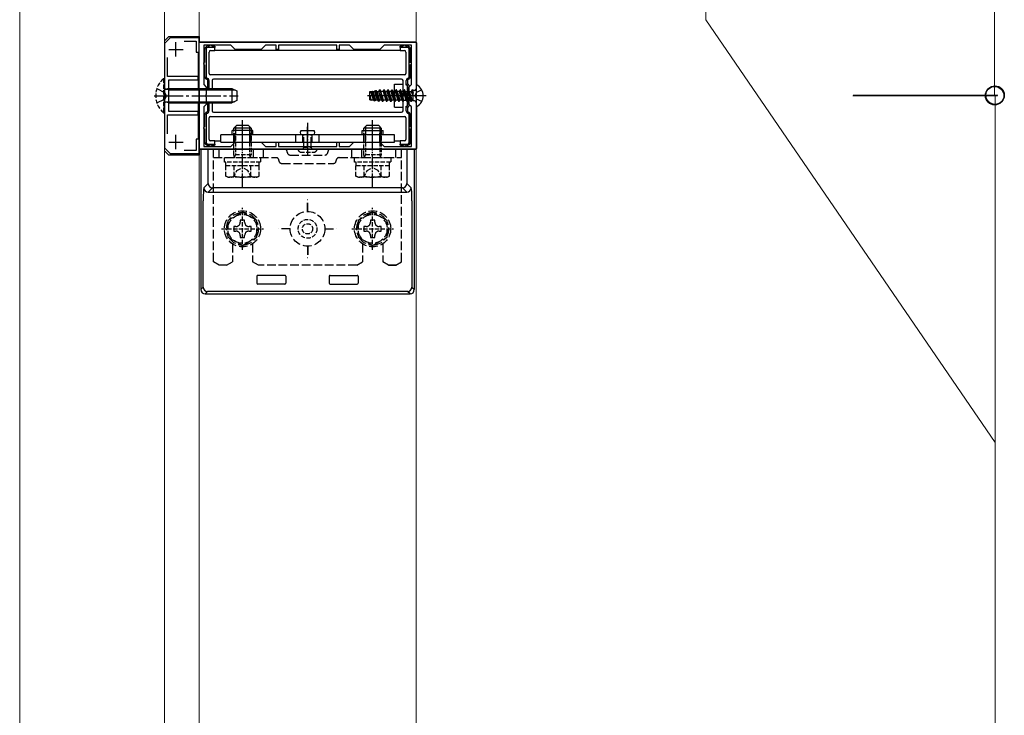
# Model space of a CAD drawing. Extents: x 525 to 5789, y 630 to 8421.
# Drawn here: x 5218 to 5559, y 1920 to 2160 of the extents above; entities that cross this region are included whole.
import ezdxf

# ---------------------------------------------------------------- set-up
doc = ezdxf.new("R2010")
doc.units = 0
doc.linetypes.add('YCENTER_1', pattern=[13, 10, -1, 1, -1])
doc.linetypes.add('YHIDDEN_1', pattern=[4, 3, -1])
for name, color, linetype, lineweight in [('YKK_11', 7, 'CONTINUOUS', 30), ('YKK_12', 2, 'CONTINUOUS', 13), ('YKK_13', 4, 'CONTINUOUS', 30), ('YKK_D', 6, 'CONTINUOUS', 13)]:
    doc.layers.add(name, color=color, linetype=linetype, lineweight=lineweight)

msp = doc.modelspace()

# ---------------------------------------------------------------- linework, layer by layer
at = {"layer": 'YKK_11', "linetype": 'ByBlock', "lineweight": -2, "ltscale": 0.5}
for p, q in [((5270.36, 2154), (5268.36, 2152)), ((5268.36, 2152), (5268.36, 2116)), ((5280.36, 2154), (5270.36, 2154)), ((5275.17, 2152.9), (5279.36, 2152.9)), ((5279.36, 2152.9), (5279.36, 2149)), ((5280.36, 2149), (5280.36, 2154)), ((5280.36, 2115.5), (5280.36, 2152.5)), ((5280.36, 2152.5), (5355.36, 2152.5)), ((5291.36, 2151.5), (5281.96, 2151.5)), ((5281.96, 2151.5), (5281.96, 2137.9)), ((5292.86, 2150), (5291.36, 2151.5)), ((5303.36, 2151.5), (5301.86, 2150)), ((5306.96, 2151.5), (5303.36, 2151.5)), ((5306.96, 2150), (5306.96, 2151.5)), ((5327.96, 2151.5), (5307.76, 2151.5)), ((5307.76, 2151.5), (5307.76, 2150)), ((5327.96, 2150), (5327.96, 2151.5)), ((5332.36, 2151.5), (5328.76, 2151.5)), ((5328.76, 2151.5), (5328.76, 2150)), ((5333.86, 2150), (5332.36, 2151.5)), ((5344.36, 2151.5), (5342.86, 2150)), ((5353.76, 2151.5), (5344.36, 2151.5)), ((5353.76, 2137.9), (5353.76, 2151.5)), ((5355.36, 2152.5), (5355.36, 2115.5)), ((5279.36, 2149), (5280.36, 2149)), ((5301.86, 2150), (5292.86, 2150)), ((5307.76, 2150), (5306.96, 2150)), ((5328.76, 2150), (5327.96, 2150)), ((5342.86, 2150), (5333.86, 2150)), ((5269.46, 2140.6), (5269.46, 2147.18)), ((5280.06, 2140.6), (5269.46, 2140.6)), ((5269.86, 2134.46), (5269.86, 2139.5)), ((5269.86, 2139.5), (5280.06, 2139.5)), ((5280.06, 2139.5), (5280.06, 2140.6)), ((5281.96, 2137.9), (5282.86, 2137)), ((5352.86, 2137), (5353.76, 2137.9)), ((5269.74, 2134.27), (5269.86, 2134.46)), ((5269.74, 2133.73), (5269.74, 2134.27)), ((5282.86, 2134.46), (5282.74, 2134.27)), ((5282.74, 2134.27), (5282.74, 2133.73)), ((5282.86, 2137), (5282.86, 2134.46)), ((5352.86, 2134.46), (5352.86, 2137)), ((5352.98, 2134.27), (5352.86, 2134.46)), ((5352.98, 2133.73), (5352.98, 2134.27)), ((5269.86, 2133.54), (5269.74, 2133.73)), ((5269.86, 2128.5), (5269.86, 2133.54)), ((5282.86, 2131), (5281.96, 2130.1)), ((5282.74, 2133.73), (5282.86, 2133.54)), ((5282.86, 2133.54), (5282.86, 2131)), ((5352.86, 2133.54), (5352.98, 2133.73)), ((5352.86, 2131), (5352.86, 2133.54)), ((5353.76, 2130.1), (5352.86, 2131)), ((5269.46, 2120.82), (5269.46, 2127.4)), ((5269.46, 2127.4), (5280.06, 2127.4)), ((5280.06, 2128.5), (5269.86, 2128.5)), ((5280.06, 2127.4), (5280.06, 2128.5)), ((5281.96, 2130.1), (5281.96, 2116.5)), ((5353.76, 2116.5), (5353.76, 2130.1)), ((5280.36, 2119), (5279.36, 2119)), ((5279.36, 2119), (5279.36, 2115.1)), ((5280.36, 2114), (5280.36, 2119)), ((5291.36, 2116.5), (5292.86, 2118)), ((5292.86, 2118), (5301.86, 2118)), ((5301.86, 2118), (5303.36, 2116.5)), ((5306.96, 2116.5), (5306.96, 2118)), ((5306.96, 2118), (5307.76, 2118)), ((5307.76, 2118), (5307.76, 2116.5)), ((5327.96, 2116.5), (5327.96, 2118)), ((5327.96, 2118), (5328.76, 2118)), ((5328.76, 2118), (5328.76, 2116.5)), ((5332.36, 2116.5), (5333.86, 2118)), ((5333.86, 2118), (5342.86, 2118)), ((5342.86, 2118), (5344.36, 2116.5)), ((5268.36, 2116), (5270.36, 2114)), ((5270.36, 2114), (5280.36, 2114)), ((5279.36, 2115.1), (5275.17, 2115.1)), ((5355.36, 2115.5), (5280.36, 2115.5)), ((5281.96, 2116.5), (5291.36, 2116.5)), ((5303.36, 2116.5), (5306.96, 2116.5)), ((5307.76, 2116.5), (5327.96, 2116.5)), ((5328.76, 2116.5), (5332.36, 2116.5)), ((5344.36, 2116.5), (5353.76, 2116.5))]:
    msp.add_line(p, q, dxfattribs=at)
at = {"layer": 'YKK_11', "ltscale": 0.5}
for p, q in [((5272.36, 2147.5), (5272.36, 2152.5)), ((5269.86, 2150), (5274.86, 2150)), ((5272.36, 2115.5), (5272.36, 2120.5)), ((5269.86, 2118), (5274.86, 2118))]:
    msp.add_line(p, q, dxfattribs=at)
at = {"layer": 'YKK_12'}
for p, q in [((5280.36, 1912.46), (5280.36, 2264)), ((5355.36, 2264), (5355.36, 2152.46)), ((5218.36, 1774), (5218.36, 2254)), ((5268.36, 2254), (5268.36, 1774)), ((5355.36, 2137.6), (5355.36, 2130.4)), ((5355.36, 2115.54), (5355.36, 1912.46))]:
    msp.add_line(p, q, dxfattribs=at)
at = {"layer": 'YKK_13'}
for p, q in [((5268.36, 2153), (5269.86, 2154.5)), ((5269.86, 2154.5), (5280.36, 2154.5)), ((5280.36, 2154.5), (5280.36, 2152.46)), ((5355.16, 2152.5), (5280.56, 2152.5)), ((5283.26, 2151.09), (5283.26, 2151.5)), ((5283.36, 2151.1), (5283.96, 2151.1)), ((5283.46, 2151.5), (5283.46, 2151.1)), ((5284.76, 2151.1), (5285.86, 2151.1)), ((5285.26, 2151.1), (5285.26, 2151.5)), ((5285.46, 2151.5), (5285.46, 2151.1)), ((5285.86, 2151.1), (5285.86, 2150.7)), ((5349.86, 2151.1), (5350.96, 2151.1)), ((5349.86, 2150.7), (5349.86, 2151.1)), ((5350.26, 2151.1), (5350.26, 2151.5)), ((5350.46, 2151.5), (5350.46, 2151.1)), ((5351.76, 2151.1), (5352.36, 2151.1)), ((5352.26, 2151.1), (5352.26, 2151.5)), ((5352.46, 2151.5), (5352.46, 2151.09)), ((5355.66, 2137.69), (5355.66, 2152)), ((5280.06, 2149), (5280.06, 2136.5)), ((5282.36, 2145.6), (5282.36, 2150.1)), ((5282.76, 2150.1), (5282.76, 2140.5)), ((5285.86, 2150.7), (5283.36, 2150.7)), ((5283.86, 2141.7), (5283.86, 2149.1)), ((5284.36, 2149.6), (5285.86, 2149.6)), ((5285.86, 2149.6), (5285.86, 2150.7)), ((5349.86, 2149.6), (5285.86, 2149.6)), ((5349.86, 2150.7), (5349.86, 2149.6)), ((5352.36, 2150.7), (5349.86, 2150.7)), ((5349.86, 2149.6), (5351.36, 2149.6)), ((5351.86, 2149.1), (5351.86, 2141.7)), ((5352.96, 2140.5), (5352.96, 2150.1)), ((5353.36, 2150.1), (5353.36, 2145.5)), ((5281.96, 2146.3), (5282.36, 2146.3)), ((5282.36, 2146.1), (5281.96, 2146.1)), ((5282.36, 2140.5), (5282.36, 2144.6)), ((5353.36, 2146.2), (5353.76, 2146.2)), ((5353.76, 2146), (5353.36, 2146)), ((5353.36, 2144.7), (5353.36, 2140.5)), ((5353.36, 2144.2), (5353.76, 2144.2)), ((5281.96, 2144.1), (5282.36, 2144.1)), ((5282.36, 2143.9), (5281.96, 2143.9)), ((5351.36, 2141.2), (5284.36, 2141.2)), ((5353.76, 2144), (5353.36, 2144)), ((5283.36, 2136.5), (5283.36, 2139.24)), ((5283.76, 2139.24), (5283.76, 2136.5)), ((5284.86, 2139.2), (5284.86, 2136.5)), ((5350.36, 2139.7), (5285.36, 2139.7)), ((5347.86, 2130), (5347.86, 2138)), ((5347.86, 2138), (5350.86, 2138)), ((5350.86, 2134), (5350.86, 2139.2)), ((5351.96, 2137.6), (5351.96, 2139.24)), ((5352.36, 2138), (5351.96, 2137.6)), ((5352.46, 2137.6), (5351.96, 2137.6)), ((5352.36, 2139.24), (5352.36, 2138)), ((5352.36, 2138), (5352.46, 2138)), ((5352.46, 2130.4), (5352.46, 2137.6)), ((5352.86, 2137.6), (5352.86, 2130.4)), ((5355.36, 2137.6), (5355.36, 2130.4)), ((5269.76, 2136.5), (5269.76, 2131.5)), ((5269.76, 2136.5), (5291.66, 2136.5)), ((5269.76, 2136.07), (5292.58, 2136.07)), ((5280.36, 2136.5), (5280.36, 2113.5)), ((5291.66, 2136.5), (5293.36, 2135.7)), ((5291.66, 2136.5), (5291.66, 2131.5)), ((5293.36, 2135.7), (5293.36, 2132.3)), ((5358.86, 2134), (5338.54, 2134)), ((5339.36, 2135.4), (5339.75, 2135.41)), ((5339.36, 2132.6), (5339.36, 2135.4)), ((5339.87, 2132.58), (5339.36, 2134.28)), ((5339.83, 2132.51), (5339.36, 2134.28)), ((5339.75, 2135.41), (5339.79, 2135.49)), ((5340.61, 2132.56), (5339.75, 2135.41)), ((5339.79, 2135.49), (5340.32, 2135.6)), ((5339.79, 2135.49), (5340.75, 2132.32)), ((5340.42, 2135.44), (5340.32, 2135.6)), ((5341.13, 2132.24), (5340.32, 2135.6)), ((5340.42, 2135.44), (5341.14, 2135.46)), ((5340.42, 2135.44), (5341.3, 2132.54)), ((5341.14, 2135.46), (5341.34, 2135.8)), ((5342.04, 2132.5), (5341.14, 2135.46)), ((5341.34, 2135.8), (5341.6, 2135.85)), ((5341.34, 2135.8), (5342.33, 2132)), ((5341.81, 2135.48), (5341.6, 2135.85)), ((5342.43, 2132), (5341.6, 2135.85)), ((5341.81, 2135.48), (5342.36, 2135.5)), ((5341.81, 2135.48), (5342.72, 2132.5)), ((5342.54, 2135.5), (5342.36, 2135.5)), ((5342.54, 2135.5), (5342.83, 2136)), ((5343.45, 2132.5), (5342.54, 2135.5)), ((5342.93, 2136), (5342.83, 2136)), ((5342.83, 2136), (5343.74, 2132)), ((5343.22, 2135.5), (5342.93, 2136)), ((5343.84, 2132), (5342.93, 2136)), ((5343.95, 2135.5), (5343.22, 2135.5)), ((5344.13, 2132.5), (5343.22, 2135.5)), ((5343.95, 2135.5), (5344.24, 2136)), ((5343.95, 2135.5), (5344.86, 2132.5)), ((5344.34, 2136), (5344.24, 2136)), ((5344.24, 2136), (5345.15, 2132)), ((5344.63, 2135.5), (5344.34, 2136)), ((5345.25, 2132), (5344.34, 2136)), ((5345.36, 2135.5), (5344.63, 2135.5)), ((5344.63, 2135.5), (5345.54, 2132.5)), ((5345.36, 2135.5), (5345.65, 2136)), ((5346.27, 2132.5), (5345.36, 2135.5)), ((5345.75, 2136), (5345.65, 2136)), ((5345.65, 2136), (5346.56, 2132)), ((5346.04, 2135.5), (5345.75, 2136)), ((5346.66, 2132), (5345.75, 2136)), ((5346.77, 2135.5), (5346.04, 2135.5)), ((5346.95, 2132.5), (5346.04, 2135.5)), ((5346.77, 2135.5), (5347.06, 2136)), ((5347.68, 2132.5), (5346.77, 2135.5)), ((5347.16, 2136), (5347.06, 2136)), ((5347.06, 2136), (5347.97, 2132)), ((5347.45, 2135.5), (5347.16, 2136)), ((5348.07, 2132), (5347.16, 2136)), ((5348.36, 2132.5), (5347.45, 2135.5)), ((5348.18, 2135.5), (5347.45, 2135.5)), ((5348.18, 2135.5), (5348.47, 2136)), ((5348.18, 2135.5), (5349.09, 2132.5)), ((5348.57, 2136), (5348.47, 2136)), ((5348.47, 2136), (5349.38, 2132)), ((5349.48, 2132), (5348.57, 2136)), ((5348.86, 2135.5), (5348.57, 2136)), ((5349.59, 2135.5), (5348.86, 2135.5)), ((5348.86, 2135.5), (5349.77, 2132.5)), ((5349.59, 2135.5), (5349.88, 2136)), ((5350.5, 2132.5), (5349.59, 2135.5)), ((5349.98, 2136), (5349.88, 2136)), ((5349.88, 2136), (5350.79, 2132)), ((5350.89, 2132), (5349.98, 2136)), ((5350.27, 2135.5), (5349.98, 2136)), ((5351.18, 2132.5), (5350.27, 2135.5)), ((5351, 2135.5), (5350.27, 2135.5)), ((5350.86, 2128.8), (5350.86, 2134)), ((5351, 2135.5), (5351.29, 2136)), ((5351.91, 2132.5), (5351, 2135.5)), ((5351.29, 2136), (5352.2, 2132)), ((5351.39, 2136), (5351.29, 2136)), ((5352.3, 2132), (5351.39, 2136)), ((5351.68, 2135.5), (5351.39, 2136)), ((5352.59, 2132.5), (5351.68, 2135.5)), ((5351.68, 2135.5), (5352.41, 2135.5)), ((5352.41, 2135.5), (5352.7, 2136)), ((5353.32, 2132.5), (5352.41, 2135.5)), ((5352.8, 2136), (5352.7, 2136)), ((5352.7, 2136), (5353.61, 2132)), ((5353.09, 2135.5), (5352.8, 2136)), ((5353.71, 2132), (5352.8, 2136)), ((5354, 2132.5), (5353.09, 2135.5)), ((5353.09, 2135.5), (5353.82, 2135.5)), ((5353.82, 2135.5), (5354.11, 2136)), ((5354.36, 2133.73), (5353.82, 2135.5)), ((5354.11, 2136), (5354.36, 2134.9)), ((5354.21, 2136), (5354.11, 2136)), ((5354.36, 2135.34), (5354.21, 2136)), ((5354.36, 2135.74), (5354.21, 2136)), ((5354.36, 2132.25), (5354.36, 2135.75)), ((5354.86, 2135.75), (5354.36, 2135.75)), ((5269.76, 2131.93), (5292.58, 2131.93)), ((5269.76, 2131.5), (5291.66, 2131.5)), ((5280.06, 2131.5), (5280.06, 2119)), ((5283.36, 2128.76), (5283.36, 2131.5)), ((5283.76, 2131.5), (5283.76, 2128.76)), ((5284.86, 2131.5), (5284.86, 2128.8)), ((5293.36, 2132.3), (5291.66, 2131.5)), ((5339.36, 2132.6), (5339.83, 2132.51)), ((5339.87, 2132.58), (5339.83, 2132.51)), ((5339.87, 2132.58), (5340.61, 2132.56)), ((5340.61, 2132.56), (5340.75, 2132.32)), ((5340.75, 2132.32), (5341.13, 2132.24)), ((5341.3, 2132.54), (5341.13, 2132.24)), ((5341.3, 2132.54), (5342.04, 2132.51)), ((5342.04, 2132.5), (5342.33, 2132)), ((5342.43, 2132), (5342.33, 2132)), ((5342.72, 2132.5), (5342.43, 2132)), ((5343.45, 2132.5), (5342.72, 2132.5)), ((5343.45, 2132.5), (5343.74, 2132)), ((5343.84, 2132), (5343.74, 2132)), ((5344.13, 2132.5), (5343.84, 2132)), ((5344.86, 2132.5), (5344.13, 2132.5)), ((5344.86, 2132.5), (5345.15, 2132)), ((5345.25, 2132), (5345.15, 2132)), ((5345.54, 2132.5), (5345.25, 2132)), ((5346.27, 2132.5), (5345.54, 2132.5)), ((5346.27, 2132.5), (5346.56, 2132)), ((5346.66, 2132), (5346.56, 2132)), ((5346.95, 2132.5), (5346.66, 2132)), ((5347.68, 2132.5), (5346.95, 2132.5)), ((5347.68, 2132.5), (5347.97, 2132)), ((5348.07, 2132), (5347.97, 2132)), ((5348.36, 2132.5), (5348.07, 2132)), ((5349.09, 2132.5), (5348.36, 2132.5)), ((5349.09, 2132.5), (5349.38, 2132)), ((5349.48, 2132), (5349.38, 2132)), ((5349.77, 2132.5), (5349.48, 2132)), ((5350.5, 2132.5), (5349.77, 2132.5)), ((5350.5, 2132.5), (5350.79, 2132)), ((5350.89, 2132), (5350.79, 2132)), ((5351.18, 2132.5), (5350.89, 2132)), ((5351.18, 2132.5), (5351.91, 2132.5)), ((5351.91, 2132.5), (5352.2, 2132)), ((5352.3, 2132), (5352.2, 2132)), ((5352.59, 2132.5), (5352.3, 2132)), ((5352.59, 2132.5), (5353.32, 2132.5)), ((5353.32, 2132.5), (5353.61, 2132)), ((5353.71, 2132), (5353.61, 2132)), ((5354, 2132.5), (5353.71, 2132)), ((5354, 2132.5), (5354.36, 2132.5)), ((5354.86, 2132.25), (5354.36, 2132.25)), ((5282.36, 2123.4), (5282.36, 2127.5)), ((5282.76, 2127.5), (5282.76, 2117.9)), ((5285.36, 2128.3), (5350.36, 2128.3)), ((5347.86, 2130), (5350.86, 2130)), ((5351.96, 2130.4), (5352.46, 2130.4)), ((5351.96, 2128.76), (5351.96, 2130.4)), ((5351.96, 2130.4), (5352.36, 2130)), ((5352.46, 2130), (5352.36, 2130)), ((5352.36, 2130), (5352.36, 2128.76)), ((5352.96, 2117.9), (5352.96, 2127.5)), ((5353.36, 2127.5), (5353.36, 2123.3)), ((5355.66, 2116), (5355.66, 2130.31)), ((5281.96, 2124.1), (5282.36, 2124.1)), ((5282.36, 2123.9), (5281.96, 2123.9)), ((5283.86, 2118.9), (5283.86, 2126.3)), ((5284.36, 2126.8), (5351.36, 2126.8)), ((5351.86, 2126.3), (5351.86, 2118.9)), ((5353.36, 2124), (5353.76, 2124)), ((5353.76, 2123.8), (5353.36, 2123.8)), ((5281.96, 2121.9), (5282.36, 2121.9)), ((5282.36, 2121.7), (5281.96, 2121.7)), ((5282.36, 2117.9), (5282.36, 2122.4)), ((5347.86, 2120.5), (5287.86, 2120.5)), ((5287.86, 2118), (5287.86, 2120.5)), ((5298.96, 2122), (5291.76, 2122)), ((5291.76, 2120.5), (5291.76, 2122)), ((5295.36, 2116), (5295.36, 2123.3)), ((5298.96, 2120.5), (5298.96, 2122)), ((5313.86, 2118), (5313.86, 2120.5)), ((5317.86, 2116), (5317.86, 2123.3)), ((5321.86, 2118), (5321.86, 2120.5)), ((5336.76, 2122), (5343.96, 2122)), ((5336.76, 2120.5), (5336.76, 2122)), ((5340.36, 2116), (5340.36, 2123.3)), ((5343.96, 2120.5), (5343.96, 2122)), ((5347.86, 2118), (5347.86, 2120.5)), ((5353.36, 2122.5), (5353.36, 2117.9)), ((5353.36, 2122), (5353.76, 2122)), ((5353.76, 2121.8), (5353.36, 2121.8)), ((5283.26, 2116.5), (5283.26, 2116.91)), ((5283.36, 2117.3), (5285.86, 2117.3)), ((5283.96, 2116.9), (5283.36, 2116.9)), ((5283.46, 2116.9), (5283.46, 2116.5)), ((5285.86, 2118.4), (5284.36, 2118.4)), ((5285.86, 2116.9), (5284.76, 2116.9)), ((5285.26, 2116.5), (5285.26, 2116.9)), ((5285.46, 2116.9), (5285.46, 2116.5)), ((5285.86, 2117.3), (5285.86, 2118.4)), ((5285.86, 2118.4), (5287.86, 2118.4)), ((5285.86, 2117.3), (5285.86, 2116.9)), ((5287.86, 2118), (5347.86, 2118)), ((5347.86, 2118.4), (5349.86, 2118.4)), ((5349.86, 2118.4), (5349.86, 2117.3)), ((5351.36, 2118.4), (5349.86, 2118.4)), ((5349.86, 2117.3), (5352.36, 2117.3)), ((5349.86, 2116.9), (5349.86, 2117.3)), ((5350.96, 2116.9), (5349.86, 2116.9)), ((5350.26, 2116.5), (5350.26, 2116.9)), ((5350.46, 2116.9), (5350.46, 2116.5)), ((5352.36, 2116.9), (5351.76, 2116.9)), ((5352.26, 2116.5), (5352.26, 2116.9)), ((5352.46, 2116.91), (5352.46, 2116.5)), ((5269.86, 2113.5), (5268.36, 2115)), ((5280.36, 2113.5), (5269.86, 2113.5)), ((5280.56, 2115.5), (5355.16, 2115.5)), ((5280.95, 2115.5), (5280.95, 2067)), ((5283.52, 2115.5), (5280.95, 2115.5)), ((5283.52, 2115.5), (5285.02, 2115.5)), ((5283.52, 2103.65), (5283.52, 2115.5)), ((5285.02, 2115.5), (5350.7, 2115.5)), ((5312.86, 2115.5), (5312.91, 2115.5)), ((5322.81, 2115.5), (5322.86, 2115.5)), ((5350.7, 2115.5), (5352.19, 2115.5)), ((5354.77, 2115.5), (5352.19, 2115.5)), ((5352.19, 2115.5), (5352.19, 2103.65)), ((5354.77, 2067), (5354.77, 2115.5)), ((5282.04, 2102.17), (5283.52, 2103.65)), ((5352.19, 2103.65), (5353.68, 2102.17)), ((5285.02, 2102.16), (5283.53, 2100.67)), ((5283.53, 2100.67), (5352.18, 2100.67)), ((5350.7, 2102.16), (5285.02, 2102.16)), ((5352.18, 2100.67), (5350.7, 2102.16)), ((5281.78, 2067.83), (5281.78, 2097.68)), ((5353.94, 2097.68), (5353.94, 2067.83)), ((5300.36, 2071.62), (5300.36, 2069.22)), ((5310.06, 2071.92), (5300.66, 2071.92)), ((5310.36, 2071.62), (5310.36, 2069.22)), ((5325.36, 2071.62), (5325.36, 2069.22)), ((5325.66, 2071.92), (5335.06, 2071.92)), ((5335.36, 2071.62), (5335.36, 2069.22)), ((5280.95, 2067), (5281.78, 2067.83)), ((5283.28, 2066.33), (5282.45, 2065.5)), ((5352.44, 2066.33), (5283.28, 2066.33)), ((5310.06, 2068.92), (5300.66, 2068.92)), ((5325.66, 2068.92), (5335.06, 2068.92)), ((5353.27, 2065.5), (5352.44, 2066.33)), ((5353.94, 2067.83), (5354.77, 2067)), ((5282.45, 2065.5), (5353.27, 2065.5))]:
    msp.add_line(p, q, dxfattribs=at)
at = {"layer": 'YKK_13', "linetype": 'YHIDDEN_1', "ltscale": 0.5}
for p, q in [((5268.11, 2139.9), (5268.36, 2139.9)), ((5268.11, 2139.9), (5268.11, 2128.1)), ((5268.36, 2128.1), (5268.36, 2139.9)), ((5269.76, 2136.5), (5269.16, 2136.28)), ((5269.76, 2131.5), (5269.16, 2131.72)), ((5268.11, 2128.1), (5268.36, 2128.1)), ((5292.36, 2113.62), (5292.36, 2122)), ((5292.9, 2122), (5292.9, 2113.62)), ((5297.82, 2122), (5297.82, 2113.62)), ((5298.36, 2122), (5298.36, 2113.62)), ((5316.61, 2116.2), (5316.61, 2120.5)), ((5319.11, 2116.2), (5319.11, 2120.5)), ((5337.36, 2113.62), (5337.36, 2122)), ((5337.9, 2122), (5337.9, 2113.62)), ((5342.82, 2122), (5342.82, 2113.62)), ((5343.36, 2122), (5343.36, 2113.62)), ((5298.36, 2113.62), (5292.36, 2113.62)), ((5292.56, 2112.68), (5292.36, 2113.62)), ((5292.56, 2112.68), (5292.9, 2113.62)), ((5298.16, 2112.68), (5297.82, 2113.62)), ((5298.16, 2112.68), (5298.36, 2113.62)), ((5314.61, 2115.15), (5314.81, 2115.5)), ((5314.81, 2115.5), (5320.91, 2115.5)), ((5315.34, 2114.5), (5320.38, 2114.5)), ((5316.21, 2115.5), (5316.61, 2116.2)), ((5316.61, 2116.2), (5319.11, 2116.2)), ((5319.51, 2115.5), (5319.11, 2116.2)), ((5320.91, 2115.5), (5321.11, 2115.15)), ((5343.36, 2113.62), (5337.36, 2113.62)), ((5337.56, 2112.68), (5337.36, 2113.62)), ((5337.56, 2112.68), (5337.9, 2113.62)), ((5343.16, 2112.68), (5342.82, 2113.62)), ((5343.16, 2112.68), (5343.36, 2113.62)), ((5289.11, 2111), (5289.11, 2112.6)), ((5289.11, 2112.6), (5301.61, 2112.6)), ((5301.61, 2111), (5289.11, 2111)), ((5289.66, 2109.8), (5289.66, 2111)), ((5292.56, 2112.6), (5292.56, 2112.68)), ((5298.16, 2112.6), (5298.16, 2112.68)), ((5301.06, 2111), (5301.06, 2109.8)), ((5301.61, 2112.6), (5301.61, 2111)), ((5334.11, 2111), (5334.11, 2112.6)), ((5334.11, 2112.6), (5346.61, 2112.6)), ((5346.61, 2111), (5334.11, 2111)), ((5334.66, 2109.8), (5334.66, 2111)), ((5337.56, 2112.6), (5337.56, 2112.68)), ((5343.16, 2112.6), (5343.16, 2112.68)), ((5346.06, 2111), (5346.06, 2109.8)), ((5346.61, 2112.6), (5346.61, 2111)), ((5301.13, 2109.8), (5289.58, 2109.8)), ((5289.58, 2106.25), (5289.58, 2109.8)), ((5292.31, 2105.8), (5293.46, 2108.16)), ((5292.47, 2106.25), (5292.47, 2109.8)), ((5293.46, 2108.16), (5295.36, 2109.17)), ((5297.26, 2108.16), (5295.36, 2109.17)), ((5298.41, 2105.8), (5297.26, 2108.16)), ((5298.25, 2106.25), (5298.25, 2109.8)), ((5301.13, 2106.25), (5301.13, 2109.8)), ((5346.13, 2109.8), (5334.58, 2109.8)), ((5334.58, 2106.25), (5334.58, 2109.8)), ((5337.31, 2105.8), (5338.46, 2108.16)), ((5337.47, 2106.25), (5337.47, 2109.8)), ((5338.46, 2108.16), (5340.36, 2109.17)), ((5342.26, 2108.16), (5340.36, 2109.17)), ((5343.41, 2105.8), (5342.26, 2108.16)), ((5343.25, 2106.25), (5343.25, 2109.8)), ((5346.13, 2106.25), (5346.13, 2109.8)), ((5290.36, 2105.8), (5289.58, 2106.25)), ((5300.36, 2105.8), (5290.36, 2105.8)), ((5300.36, 2105.8), (5301.13, 2106.25)), ((5335.36, 2105.8), (5334.58, 2106.25)), ((5345.36, 2105.8), (5335.36, 2105.8)), ((5345.36, 2105.8), (5346.13, 2106.25)), ((5295.36, 2080.75), (5295.36, 2095.25)), ((5340.36, 2080.75), (5340.36, 2095.25)), ((5288.11, 2088), (5302.61, 2088)), ((5333.11, 2088), (5347.61, 2088))]:
    msp.add_line(p, q, dxfattribs=at)
at = {"layer": 'YKK_13', "linetype": 'YCENTER_1'}
msp.add_line((5264.86, 2134), (5293.86, 2134), dxfattribs=at)
at = {"layer": 'YKK_13', "linetype": 'YHIDDEN_1'}
for p, q in [((5265.78, 2136.5), (5268.49, 2135.14)), ((5269.1, 2134), (5268.49, 2135.14)), ((5269.1, 2134), (5268.49, 2132.86)), ((5269.76, 2136.07), (5268.84, 2136.26)), ((5354.9, 2134), (5355.51, 2135.14)), ((5354.9, 2134), (5355.51, 2132.86)), ((5357.32, 2136.05), (5355.51, 2135.14)), ((5265.78, 2131.5), (5268.49, 2132.86)), ((5269.76, 2131.93), (5268.84, 2131.74)), ((5357.32, 2131.95), (5355.51, 2132.86)), ((5292.36, 2118), (5292.36, 2122)), ((5292.86, 2118), (5292.86, 2122)), ((5297.86, 2118), (5297.86, 2122)), ((5298.36, 2118), (5298.36, 2122)), ((5316.21, 2118), (5316.21, 2120.5)), ((5319.51, 2118), (5319.51, 2120.5)), ((5337.36, 2118), (5337.36, 2122)), ((5337.86, 2118), (5337.86, 2122)), ((5342.86, 2118), (5342.86, 2122)), ((5343.36, 2118), (5343.36, 2122)), ((5285.36, 2076.65), (5285.36, 2115.5)), ((5350.36, 2115.5), (5285.36, 2115.5)), ((5287.36, 2112.6), (5287.36, 2115.5)), ((5299.13, 2112.6), (5299.13, 2115.5)), ((5302.59, 2112.6), (5302.59, 2115.5)), ((5311.86, 2113.5), (5323.86, 2113.5)), ((5333.13, 2112.6), (5333.13, 2115.5)), ((5336.59, 2112.6), (5336.59, 2115.5)), ((5348.36, 2112.6), (5348.36, 2115.5)), ((5350.36, 2076.65), (5350.36, 2115.5)), ((5285.36, 2112.6), (5306.96, 2112.6)), ((5308.96, 2110.6), (5326.76, 2110.6)), ((5328.76, 2112.6), (5350.36, 2112.6)), ((5317.81, 2094), (5317.81, 2098)), ((5317.91, 2098), (5317.81, 2098)), ((5317.91, 2094), (5317.91, 2098)), ((5295.36, 2093.77), (5290.36, 2090.89)), ((5300.36, 2090.89), (5295.36, 2093.77)), ((5340.36, 2093.77), (5335.36, 2090.89)), ((5345.36, 2090.89), (5340.36, 2093.77)), ((5290.36, 2090.89), (5290.36, 2085.11)), ((5296.12, 2091), (5294.6, 2091)), ((5294.6, 2091), (5294.6, 2090.28)), ((5296.12, 2090.28), (5296.12, 2091)), ((5300.36, 2085.11), (5300.36, 2090.89)), ((5335.36, 2090.89), (5335.36, 2085.11)), ((5341.12, 2091), (5339.6, 2091)), ((5339.6, 2091), (5339.6, 2090.28)), ((5341.12, 2090.28), (5341.12, 2091)), ((5345.36, 2085.11), (5345.36, 2090.89)), ((5292.36, 2088.76), (5292.36, 2087.24)), ((5293.08, 2088.76), (5292.36, 2088.76)), ((5292.36, 2087.24), (5293.08, 2087.24)), ((5298.36, 2088.76), (5297.64, 2088.76)), ((5297.64, 2087.24), (5298.36, 2087.24)), ((5298.36, 2087.24), (5298.36, 2088.76)), ((5311.86, 2088.05), (5307.86, 2088.05)), ((5307.86, 2087.95), (5307.86, 2088.05)), ((5311.86, 2087.95), (5307.86, 2087.95)), ((5323.86, 2088.05), (5327.86, 2088.05)), ((5323.86, 2087.95), (5327.86, 2087.95)), ((5327.86, 2087.95), (5327.86, 2088.05)), ((5337.36, 2088.76), (5337.36, 2087.24)), ((5338.08, 2088.76), (5337.36, 2088.76)), ((5337.36, 2087.24), (5338.08, 2087.24)), ((5343.36, 2088.76), (5342.64, 2088.76)), ((5342.64, 2087.24), (5343.36, 2087.24)), ((5343.36, 2087.24), (5343.36, 2088.76)), ((5290.36, 2085.11), (5295.36, 2082.23)), ((5294.6, 2085.72), (5294.6, 2085)), ((5294.6, 2085), (5296.12, 2085)), ((5295.36, 2082.23), (5300.36, 2085.11)), ((5296.12, 2085), (5296.12, 2085.72)), ((5335.36, 2085.11), (5340.36, 2082.23)), ((5339.6, 2085.72), (5339.6, 2085)), ((5339.6, 2085), (5341.12, 2085)), ((5340.36, 2082.23), (5345.36, 2085.11)), ((5341.12, 2085), (5341.12, 2085.72)), ((5291.86, 2082.82), (5291.86, 2076.65)), ((5298.86, 2082.82), (5298.86, 2076.65)), ((5317.81, 2082), (5317.81, 2078)), ((5317.91, 2082), (5317.91, 2078)), ((5336.86, 2082.82), (5336.86, 2076.65)), ((5343.86, 2082.82), (5343.86, 2076.65)), ((5287.36, 2075.5), (5285.36, 2076.65)), ((5289.86, 2075.5), (5291.86, 2076.65)), ((5300.86, 2075.5), (5298.86, 2076.65)), ((5317.91, 2078), (5317.81, 2078)), ((5334.86, 2075.5), (5336.86, 2076.65)), ((5345.86, 2075.5), (5343.86, 2076.65)), ((5348.36, 2075.5), (5350.36, 2076.65)), ((5289.86, 2075.5), (5287.36, 2075.5)), ((5334.86, 2075.5), (5300.86, 2075.5)), ((5348.36, 2075.5), (5345.86, 2075.5)), ((5345.86, 2075.5), (5348.36, 2075.5))]:
    msp.add_line(p, q, dxfattribs=at)
at = {"layer": 'YKK_13', "ltscale": 0.5}
for p, q in [((5292.36, 2122.8), (5293.36, 2123.8)), ((5293.36, 2123.8), (5297.36, 2123.8)), ((5298.36, 2122.8), (5297.36, 2123.8)), ((5337.36, 2122.8), (5338.36, 2123.8)), ((5338.36, 2123.8), (5342.36, 2123.8)), ((5343.36, 2122.8), (5342.36, 2123.8)), ((5292.36, 2122), (5292.36, 2122.8)), ((5298.36, 2122.8), (5292.36, 2122.8)), ((5292.9, 2123.34), (5292.9, 2122)), ((5297.82, 2123.34), (5297.82, 2122)), ((5298.36, 2122.8), (5298.36, 2122)), ((5320.16, 2120.5), (5315.56, 2120.5)), ((5315.6, 2122), (5320.16, 2122)), ((5337.36, 2122), (5337.36, 2122.8)), ((5343.36, 2122.8), (5337.36, 2122.8)), ((5337.9, 2123.34), (5337.9, 2122)), ((5342.82, 2123.34), (5342.82, 2122)), ((5343.36, 2122.8), (5343.36, 2122))]:
    msp.add_line(p, q, dxfattribs=at)
at = {"layer": 'YKK_13', "linetype": 'YCENTER_1', "ltscale": 0.5}
for p, q in [((5295.36, 2102.1), (5295.36, 2125.51)), ((5317.86, 2124.58), (5317.86, 2113.2)), ((5340.36, 2102.1), (5340.36, 2125.51))]:
    msp.add_line(p, q, dxfattribs=at)
at = {"layer": 'YKK_13', "linetype": 'YHIDDEN_1'}
for centre, radius in [((5295.36, 2088), 6.25), ((5317.86, 2088), 6), ((5340.36, 2088), 6.25), ((5295.36, 2088), 5), ((5340.36, 2088), 5)]:
    msp.add_circle(centre, radius, dxfattribs=at)
at = {"layer": 'YKK_13', "linetype": 'YHIDDEN_1', "ltscale": 0.5}
for radius in [3.25, 1.77]:
    msp.add_circle((5317.86, 2088), radius, dxfattribs=at)
at = {"layer": 'YKK_13'}
for centre, radius, start, end in [((5283.36, 2150.1), 1, 90, 180), ((5284.36, 2151.1), 0.4, 0, 180), ((5351.36, 2151.1), 0.4, 0, 180), ((5352.36, 2150.1), 1, 0, 90), ((5283.36, 2150.1), 0.6, 90, 180), ((5284.36, 2149.1), 0.5, 90, 180), ((5351.36, 2149.1), 0.5, 0, 90), ((5352.36, 2150.1), 0.6, 0, 90), ((5282.36, 2145.1), 0.5, 90, 270), ((5353.36, 2145.1), 0.4, 270, 90), ((5284.36, 2141.7), 0.5, 180, 270), ((5351.36, 2141.7), 0.5, 270, 0), ((5283.16, 2140.5), 0.8, 180, 256.6576), ((5283.16, 2140.5), 0.4, 180, 256.6576), ((5282.86, 2139.24), 0.5, 0, 76.6576), ((5282.86, 2139.24), 0.9, 0, 76.6576), ((5285.36, 2139.2), 0.5, 90, 180), ((5350.36, 2139.2), 0.5, 0, 90), ((5352.86, 2139.24), 0.9, 103.3424, 180), ((5352.86, 2139.24), 0.5, 103.3424, 180), ((5352.46, 2137.6), 0.4, 0, 90), ((5352.56, 2140.5), 0.4, 283.3424, 0), ((5352.56, 2140.5), 0.8, 283.3424, 0), ((5355.51, 2137.6), 0.154, 62.719, 180), ((5353.66, 2134), 4.2, 297.281, 62.719), ((5354.86, 2136.25), 0.5, 270, 0), ((5354.86, 2131.75), 0.5, 0, 90), ((5283.16, 2127.5), 0.8, 103.3424, 180), ((5283.16, 2127.5), 0.4, 103.3424, 180), ((5282.86, 2128.76), 0.5, 283.3424, 0), ((5282.86, 2128.76), 0.9, 283.3424, 0), ((5285.36, 2128.8), 0.5, 180, 270), ((5350.36, 2128.8), 0.5, 270, 0), ((5352.86, 2128.76), 0.9, 180, 256.6576), ((5352.86, 2128.76), 0.5, 180, 256.6576), ((5352.46, 2130.4), 0.4, 270, 0), ((5352.56, 2127.5), 0.4, 0, 76.6576), ((5352.56, 2127.5), 0.8, 0, 76.6576), ((5355.51, 2130.4), 0.154, 180, 297.281), ((5284.36, 2126.3), 0.5, 90, 180), ((5351.36, 2126.3), 0.5, 0, 90), ((5282.36, 2122.9), 0.5, 90, 270), ((5353.36, 2122.9), 0.4, 270, 90), ((5283.36, 2117.9), 1, 180, 270), ((5283.36, 2117.9), 0.6, 180, 270), ((5284.36, 2118.9), 0.5, 180, 270), ((5284.36, 2116.9), 0.4, 180, 0), ((5351.36, 2116.9), 0.4, 180, 0), ((5351.36, 2118.9), 0.5, 270, 0), ((5352.36, 2117.9), 0.6, 270, 0), ((5352.36, 2117.9), 1, 270, 0), ((5285.03, 2103.66), 1.5, 180.2497, 269.7503), ((5350.69, 2103.66), 1.5, 270.2497, 359.7503), ((5283.54, 2102.18), 1.5, 180.2497, 269.7503), ((5352.18, 2102.18), 1.5, 270.2497, 359.7503), ((5283.28, 2067.84), 1.5, 180.2497, 269.7503), ((5352.43, 2067.84), 1.5, 270.2497, 359.7503)]:
    msp.add_arc(centre, radius, start, end, dxfattribs=at)
at = {"layer": 'YKK_13', "linetype": 'YHIDDEN_1', "ltscale": 0.5}
for centre, radius, start, end in [((5273.06, 2134), 7.7, 129.9831, 230.0169), ((5268.96, 2136.85), 0.6, 180, 289.9696), ((5268.96, 2131.15), 0.6, 70.0304, 180), ((5317.86, 2118.07), 4.37, 221.9116, 234.7677), ((5317.86, 2118.07), 4.37, 305.2324, 318.0886), ((5291.03, 2108.36), 2.56, 235.6171, 304.3829), ((5295.36, 2115.35), 9.55, 252.4128, 287.5872), ((5299.69, 2108.36), 2.56, 235.6171, 304.3829), ((5336.03, 2108.36), 2.56, 235.6171, 304.3829), ((5340.36, 2115.35), 9.55, 252.4128, 287.5872), ((5344.69, 2108.36), 2.56, 235.6171, 304.3829)]:
    msp.add_arc(centre, radius, start, end, dxfattribs=at)
at = {"layer": 'YKK_13', "ltscale": 0.5}
for centre, start, end in [((5316.86, 2121.25), 150.0001, 209.9999), ((5318.86, 2121.25), 330.0001, 29.9999)]:
    msp.add_arc(centre, 1.5, start, end, dxfattribs=at)
at = {"layer": 'YKK_13', "linetype": 'YHIDDEN_1'}
for centre, radius, start, end in [((5309.86, 2114.5), 1, 0, 90), ((5311.86, 2114.5), 1, 180, 270), ((5323.86, 2114.5), 1, 270, 0), ((5325.86, 2114.5), 1, 90, 180), ((5306.96, 2111.6), 1, 0, 90), ((5308.96, 2111.6), 1, 180, 270), ((5326.76, 2111.6), 1, 270, 0), ((5328.76, 2111.6), 1, 90, 180), ((5295.36, 2088), 5.58, 93.7485, 146.2515), ((5295.36, 2088), 5.58, 33.7485, 86.2515), ((5340.36, 2088), 5.58, 93.7485, 146.2515), ((5340.36, 2088), 5.58, 33.7485, 86.2515), ((5295.36, 2088), 5.58, 153.7485, 206.2515), ((5293.08, 2090.28), 1.52, 270, 0), ((5297.64, 2090.28), 1.52, 180, 270), ((5295.36, 2088), 5.58, 333.7485, 26.2515), ((5340.36, 2088), 5.58, 153.7485, 206.2515), ((5338.08, 2090.28), 1.52, 270, 0), ((5342.64, 2090.28), 1.52, 180, 270), ((5340.36, 2088), 5.58, 333.7485, 26.2515), ((5293.08, 2085.72), 1.52, 0, 90), ((5297.64, 2085.72), 1.52, 90, 180), ((5338.08, 2085.72), 1.52, 0, 90), ((5342.64, 2085.72), 1.52, 90, 180), ((5295.36, 2088), 5.58, 213.7485, 266.2515), ((5295.36, 2088), 5.58, 273.7485, 326.2515), ((5340.36, 2088), 5.58, 213.7485, 266.2515), ((5340.36, 2088), 5.58, 273.7485, 326.2515)]:
    msp.add_arc(centre, radius, start, end, dxfattribs=at)
at = {"layer": 'YKK_13'}
for centre, major_axis, ratio, start_param, end_param in [((5280.56, 2152), (-0.355, 0.355), 0.997265, 5.499157, 5.908832), ((5355.16, 2152), (0.355, 0.355), 0.997265, 5.499157, 7.067214), ((5280.56, 2116), (-0.355, -0.355), 0.997265, 6.657539, 7.067214), ((5355.16, 2116), (0.355, -0.355), 0.997265, 5.499157, 7.067214), ((5282.05, 2097.68), (0, -4.5), 0.061163, 3.202679, 4.712389), ((5353.66, 2097.68), (0, -4.5), 0.061163, 1.570796, 3.080506), ((5300.66, 2071.62), (-0.213, 0.213), 0.99628, 5.499651, 7.06672), ((5310.06, 2071.62), (0.213, 0.213), 0.99628, 5.499651, 7.06672), ((5325.66, 2071.62), (-0.213, 0.213), 0.99628, 5.499651, 7.06672), ((5335.06, 2071.62), (0.213, 0.213), 0.99628, 5.499651, 7.06672), ((5282.45, 2067), (-1.06, -1.06), 0.99628, 5.499651, 7.06672), ((5300.66, 2069.22), (0.213, 0.213), 0.99628, 2.358058, 3.925127), ((5310.06, 2069.22), (-0.213, 0.213), 0.99628, 2.358058, 3.925127), ((5325.66, 2069.22), (0.213, 0.213), 0.99628, 2.358058, 3.925127), ((5335.06, 2069.22), (-0.213, 0.213), 0.99628, 2.358058, 3.925127), ((5353.27, 2067), (1.06, -1.06), 0.99628, 5.499651, 7.06672)]:
    msp.add_ellipse(centre, major_axis=major_axis, ratio=ratio, start_param=start_param, end_param=end_param, dxfattribs=at)
at = {"layer": 'YKK_D'}
for p, q in [((5555.36, 3215), (5555.36, 2134)), ((5455.51, 2160.2), (5455.51, 2564.22)), ((5555.51, 2014.19), (5455.51, 2160.2)), ((5506.36, 2134), (5556.36, 2134)), ((5506.51, 2134.19), (5556.51, 2134.19)), ((5555.51, 2134.19), (5555.51, 1894.19))]:
    msp.add_line(p, q, dxfattribs=at)
at = {"layer": 'YKK_D', "linetype": 'ByBlock', "lineweight": -2}
for centre in [(5555.51, 2134.19), (5555.36, 2134)]:
    msp.add_circle(centre, 3.19, dxfattribs=at)

doc.saveas('drawing.dxf')
